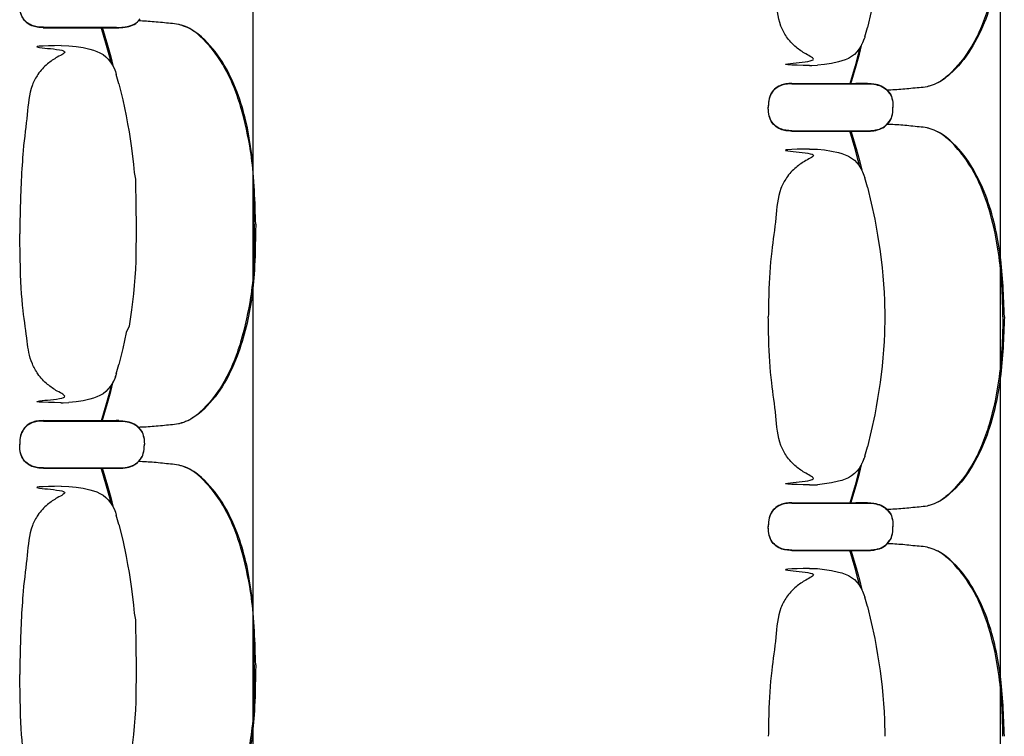
# Model space of a CAD drawing. Units: metres. Extents: x 107390 to 3093078, y -2060 to 216167.
# Drawn here: x 3064441 to 3065693, y 155176 to 156087 of the extents above; entities that cross this region are included whole.
import ezdxf

# ---------------------------------------------------------------- set-up
doc = ezdxf.new("R2010")
doc.units = ezdxf.units.M
doc.header["$LTSCALE"] = 50
doc.layers.get('0').update_dxf_attribs({"linetype": 'CONTINUOUS'})
doc.layers.add('GO-GRAD PART', color=2, linetype='CONTINUOUS')

# ---------------------------------------------------------------- blocks, each defined once
blk = doc.blocks.new('chariot fauteuil full')
at = {"color": 252, "linetype": 'Continuous'}
for p, q in [((3064592.3, 153391.3, 0), (3064594.3, 153393.8, 0)), ((3064471.1, 153382.7, 0), (3064552.4, 153382.7, 0)), ((3064471.2, 153383.2, 0), (3064552.4, 153383.2, 0)), ((3064552.4, 153383.2, 0), (3064564.1, 153383.2, 0)), ((3064552.4, 153382.7, 0), (3064564.1, 153382.7, 0)), ((3064564.1, 153383.2, 0), (3064567.1, 153383.1, 0)), ((3064564.1, 153382.7, 0), (3064567.1, 153382.7, 0)), ((3064567.1, 153383.1, 0), (3064567.1, 153383.1, 0)), ((3064567.1, 153383.1, 0), (3064567.3, 153383.1, 0)), ((3064567.1, 153383.1, 0), (3064567.4, 153383.1, 0)), ((3064567.1, 153382.7, 0), (3064567.1, 153382.7, 0)), ((3064567.1, 153382.7, 0), (3064567.3, 153382.7, 0)), ((3064567.1, 153382.7, 0), (3064567.3, 153382.7, 0)), ((3064567.3, 153382.7, 0), (3064570.9, 153382.8, 0)), ((3064567.4, 153383.1, 0), (3064570.9, 153383.3, 0)), ((3064570.9, 153383.3, 0), (3064572, 153383.3, 0)), ((3064570.9, 153382.8, 0), (3064572, 153382.9, 0)), ((3064572, 153383.3, 0), (3064575.2, 153383.7, 0)), ((3064572, 153382.9, 0), (3064575.1, 153383.3, 0)), ((3064575.1, 153383.3, 0), (3064575.3, 153383.3, 0)), ((3065515.4, 153371.2, 0), (3065518.7, 153383.1, 0)), ((3065518.8, 153383, 0), (3065518.7, 153383.1, 0)), ((3065518.8, 153383, 0), (3065518.8, 153383, 0)), ((3065514.5, 153368.5, 0), (3065514.1, 153367.6, 0)), ((3065514.1, 153367.6, 0), (3065514.5, 153368.5, 0)), ((3065514.8, 153369.5, 0), (3065514.5, 153368.5, 0)), ((3065515.1, 153370.4, 0), (3065514.8, 153369.5, 0)), ((3065515.4, 153371.3, 0), (3065515.1, 153370.4, 0)), ((3064493.6, 153359.9, 0), (3064503.7, 153359.6, 0)), ((3065445, 153334.6, 0), (3065447.9, 153334.6, 0)), ((3065447.9, 153334.6, 0), (3065455.2, 153334.9, 0)), ((3065455.2, 153334.9, 0), (3065455.2, 153334.9, 0)), ((3064562.7, 153326.9, 0), (3064563.9, 153323.2, 0)), ((3064567.3, 153311.4, 0), (3064563.9, 153323.2, 0)), ((3064567.3, 153311.4, 0), (3064567.3, 153311.4, 0)), ((3065422.6, 153311.8, 0), (3065504, 153311.8, 0)), ((3065422.6, 153311.3, 0), (3065504, 153311.3, 0)), ((3065515.3, 153311.8, 0), (3065504, 153311.7, 0)), ((3065504, 153311.7, 0), (3065515.6, 153311.8, 0)), ((3065515.3, 153311.3, 0), (3065504, 153311.3, 0)), ((3065504, 153311.3, 0), (3065515.6, 153311.3, 0)), ((3065518.6, 153311.8, 0), (3065515.3, 153311.8, 0)), ((3065518.5, 153311.3, 0), (3065515.3, 153311.3, 0)), ((3065515.6, 153311.8, 0), (3065518.6, 153311.8, 0)), ((3065515.6, 153311.3, 0), (3065518.5, 153311.3, 0)), ((3065518.5, 153311.3, 0), (3065522.4, 153311.2, 0)), ((3065518.6, 153311.8, 0), (3065522.4, 153311.7, 0)), ((3065522.4, 153311.7, 0), (3065523.4, 153311.6, 0)), ((3065522.4, 153311.7, 0), (3065523.4, 153311.6, 0)), ((3065522.4, 153311.2, 0), (3065523.4, 153311.2, 0)), ((3065523.4, 153311.6, 0), (3065526.8, 153311.2, 0)), ((3065523.4, 153311.6, 0), (3065526.6, 153311.2, 0)), ((3065523.4, 153311.2, 0), (3065526.8, 153310.8, 0)), ((3065526.6, 153311.2, 0), (3065526.8, 153311.2, 0)), ((3065543.8, 153303.2, 0), (3065545.8, 153300.7, 0)), ((3065543.8, 153302.7, 0), (3065546.6, 153299.2, 0)), ((3065548.2, 153297.2, 0), (3065549, 153295.5, 0)), ((3065548.2, 153296.7, 0), (3065549, 153295.1, 0)), ((3065550.9, 153285.5, 0), (3065551, 153281.7, 0)), ((3065550.9, 153285.1, 0), (3065551, 153281.3, 0)), ((3065550.9, 153277.9, 0), (3065551, 153281.7, 0)), ((3065550.9, 153277.5, 0), (3065551, 153281.3, 0)), ((3065548.2, 153266.3, 0), (3065549, 153267.9, 0)), ((3065543.8, 153260.3, 0), (3065546.6, 153263.8, 0)), ((3065543.8, 153259.9, 0), (3065545.8, 153262.3, 0)), ((3065548.2, 153265.8, 0), (3065549, 153267.5, 0)), ((3065422.6, 153251.7, 0), (3065503.9, 153251.7, 0)), ((3065422.6, 153251.2, 0), (3065503.8, 153251.2, 0)), ((3065503.8, 153251.3, 0), (3065515.6, 153251.2, 0)), ((3065503.9, 153251.7, 0), (3065515.6, 153251.7, 0)), ((3065515.6, 153251.7, 0), (3065518.6, 153251.7, 0)), ((3065515.6, 153251.2, 0), (3065518.5, 153251.2, 0)), ((3065518.5, 153251.2, 0), (3065518.5, 153251.2, 0)), ((3065518.5, 153251.2, 0), (3065518.8, 153251.2, 0)), ((3065518.5, 153251.2, 0), (3065518.8, 153251.2, 0)), ((3065518.6, 153251.7, 0), (3065518.6, 153251.7, 0)), ((3065518.6, 153251.7, 0), (3065518.8, 153251.7, 0)), ((3065518.6, 153251.7, 0), (3065518.8, 153251.7, 0)), ((3065518.8, 153251.7, 0), (3065522.4, 153251.8, 0)), ((3065518.8, 153251.2, 0), (3065522.4, 153251.3, 0)), ((3065522.4, 153251.8, 0), (3065523.5, 153251.9, 0)), ((3065522.4, 153251.8, 0), (3065523.4, 153251.9, 0)), ((3065522.4, 153251.3, 0), (3065523.4, 153251.4, 0)), ((3065523.4, 153251.9, 0), (3065526.8, 153252.2, 0)), ((3065523.4, 153251.4, 0), (3065526.6, 153251.8, 0)), ((3065523.5, 153251.9, 0), (3065526.6, 153252.2, 0)), ((3065526.6, 153251.8, 0), (3065526.8, 153251.8, 0)), ((3065445, 153228.4, 0), (3065455.2, 153228.2, 0)), ((3065514.1, 153195.4, 0), (3065515.4, 153191.8, 0)), ((3065518.7, 153180, 0), (3065515.4, 153191.8, 0)), ((3065518.7, 153180, 0), (3065518.8, 153180, 0)), ((3064564, 152942.8, 0), (3064563.7, 152941.9, 0)), ((3064563.9, 152942.7, 0), (3064567.3, 152954.5, 0)), ((3064567.3, 152954.5, 0), (3064567.3, 152954.5, 0)), ((3064567.3, 152954.5, 0), (3064567.3, 152954.5, 0)), ((3064563, 152940, 0), (3064562.7, 152939.1, 0)), ((3064562.7, 152939.1, 0), (3064563, 152940, 0)), ((3064563.4, 152941, 0), (3064563, 152940, 0)), ((3064563.7, 152941.9, 0), (3064563.4, 152941, 0)), ((3064493.5, 152906.1, 0), (3064496.5, 152906.1, 0)), ((3064496.5, 152906.1, 0), (3064503.7, 152906.3, 0)), ((3064503.7, 152906.3, 0), (3064503.7, 152906.3, 0)), ((3064471.2, 152883.3, 0), (3064552.5, 152883.3, 0)), ((3064471.2, 152882.8, 0), (3064552.5, 152882.8, 0)), ((3064563.8, 152883.3, 0), (3064552.5, 152883.2, 0)), ((3064552.5, 152883.2, 0), (3064564.1, 152883.3, 0)), ((3064563.8, 152882.8, 0), (3064552.5, 152882.8, 0)), ((3064552.5, 152882.8, 0), (3064564.1, 152882.8, 0)), ((3064567.1, 152883.3, 0), (3064563.8, 152883.3, 0)), ((3064567.1, 152882.8, 0), (3064563.8, 152882.8, 0)), ((3064564.1, 152883.3, 0), (3064567.1, 152883.3, 0)), ((3064564.1, 152882.8, 0), (3064567.1, 152882.8, 0)), ((3064567.1, 152883.3, 0), (3064570.9, 152883.1, 0)), ((3064567.1, 152882.8, 0), (3064570.9, 152882.7, 0)), ((3064570.9, 152883.1, 0), (3064572, 152883.1, 0)), ((3064570.9, 152882.7, 0), (3064571.9, 152882.6, 0)), ((3064571.9, 152882.6, 0), (3064575.3, 152882.3, 0)), ((3064572, 152883.1, 0), (3064575.3, 152882.7, 0)), ((3064592.3, 152874.6, 0), (3064594.3, 152872.1, 0)), ((3064592.3, 152874.2, 0), (3064595.1, 152870.7, 0)), ((3064596.7, 152868.7, 0), (3064597.5, 152867, 0)), ((3064596.8, 152868.2, 0), (3064597.5, 152866.5, 0)), ((3064599.4, 152856.9, 0), (3064599.6, 152853.2, 0)), ((3064599.5, 152856.6, 0), (3064599.6, 152852.8, 0)), ((3064599.4, 152849, 0), (3064599.6, 152852.8, 0)), ((3064599.5, 152849.4, 0), (3064599.6, 152853.2, 0)), ((3065515.4, 152838.3, 0), (3065518.7, 152850.1, 0)), ((3065518.8, 152850.1, 0), (3065518.7, 152850.1, 0)), ((3065518.8, 152850.1, 0), (3065518.8, 152850.1, 0)), ((3064592.3, 152831.3, 0), (3064594.3, 152833.8, 0)), ((3064596.7, 152837.3, 0), (3064597.5, 152839, 0)), ((3064596.8, 152837.8, 0), (3064597.5, 152839.4, 0)), ((3065514.5, 152835.6, 0), (3065514.1, 152834.6, 0)), ((3065514.1, 152834.6, 0), (3065514.5, 152835.6, 0)), ((3065514.8, 152836.6, 0), (3065514.5, 152835.6, 0)), ((3065515.1, 152837.5, 0), (3065514.8, 152836.6, 0)), ((3065515.4, 152838.3, 0), (3065515.1, 152837.5, 0)), ((3064471.2, 152823.2, 0), (3064552.4, 152823.2, 0)), ((3064471.2, 152822.7, 0), (3064552.4, 152822.7, 0)), ((3064552.4, 152823.2, 0), (3064564.1, 152823.2, 0)), ((3064552.4, 152822.7, 0), (3064564.1, 152822.7, 0)), ((3064564.1, 152823.2, 0), (3064567.1, 152823.1, 0)), ((3064564.1, 152822.7, 0), (3064567.1, 152822.7, 0)), ((3064567.1, 152823.1, 0), (3064567.1, 152823.1, 0)), ((3064567.1, 152823.1, 0), (3064567.3, 152823.1, 0)), ((3064567.1, 152823.1, 0), (3064567.4, 152823.1, 0)), ((3064567.1, 152822.7, 0), (3064567.1, 152822.7, 0)), ((3064567.1, 152822.7, 0), (3064567.3, 152822.7, 0)), ((3064567.1, 152822.7, 0), (3064567.3, 152822.7, 0)), ((3064567.3, 152822.7, 0), (3064570.9, 152822.8, 0)), ((3064567.4, 152823.1, 0), (3064570.9, 152823.3, 0)), ((3064570.9, 152823.3, 0), (3064572, 152823.3, 0)), ((3064570.9, 152822.8, 0), (3064572, 152822.9, 0)), ((3064572, 152823.3, 0), (3064575.2, 152823.7, 0)), ((3064572, 152822.9, 0), (3064575.1, 152823.3, 0)), ((3064575.1, 152823.3, 0), (3064575.3, 152823.3, 0)), ((3064493.6, 152799.9, 0), (3064503.7, 152799.6, 0)), ((3065445, 152801.7, 0), (3065447.9, 152801.7, 0)), ((3065447.9, 152801.7, 0), (3065455.2, 152801.9, 0)), ((3065455.2, 152801.9, 0), (3065455.2, 152801.9, 0)), ((3065422.6, 152778.8, 0), (3065504, 152778.8, 0)), ((3065422.6, 152778.4, 0), (3065504, 152778.4, 0)), ((3065515.3, 152778.8, 0), (3065504, 152778.8, 0)), ((3065504, 152778.8, 0), (3065515.6, 152778.8, 0)), ((3065515.3, 152778.4, 0), (3065504, 152778.3, 0)), ((3065504, 152778.3, 0), (3065515.6, 152778.4, 0)), ((3065518.6, 152778.8, 0), (3065515.3, 152778.8, 0)), ((3065518.5, 152778.4, 0), (3065515.3, 152778.4, 0)), ((3065515.6, 152778.8, 0), (3065518.6, 152778.8, 0)), ((3065515.6, 152778.4, 0), (3065518.5, 152778.4, 0)), ((3065518.5, 152778.4, 0), (3065522.4, 152778.3, 0)), ((3065518.6, 152778.8, 0), (3065522.4, 152778.7, 0)), ((3065522.4, 152778.7, 0), (3065523.4, 152778.6, 0)), ((3065522.4, 152778.7, 0), (3065523.4, 152778.6, 0)), ((3065522.4, 152778.3, 0), (3065523.4, 152778.2, 0)), ((3065523.4, 152778.6, 0), (3065526.8, 152778.2, 0)), ((3065523.4, 152778.6, 0), (3065526.6, 152778.3, 0)), ((3065523.4, 152778.2, 0), (3065526.8, 152777.8, 0)), ((3065526.6, 152778.3, 0), (3065526.8, 152778.2, 0)), ((3065543.8, 152770.2, 0), (3065545.8, 152767.7, 0)), ((3065543.8, 152769.8, 0), (3065546.6, 152766.3, 0)), ((3064562.7, 152766.9, 0), (3064563.9, 152763.2, 0)), ((3064567.3, 152751.4, 0), (3064563.9, 152763.2, 0)), ((3065548.2, 152764.3, 0), (3065549, 152762.5, 0)), ((3065548.2, 152763.8, 0), (3065549, 152762.1, 0)), ((3064567.3, 152751.4, 0), (3064567.3, 152751.4, 0)), ((3065550.9, 152752.5, 0), (3065551, 152748.8, 0)), ((3065550.9, 152752.1, 0), (3065551, 152748.3, 0)), ((3065550.9, 152745, 0), (3065551, 152748.8, 0)), ((3065550.9, 152744.6, 0), (3065551, 152748.3, 0)), ((3065543.8, 152727.3, 0), (3065546.6, 152730.8, 0)), ((3065548.2, 152733.3, 0), (3065549, 152735, 0)), ((3065548.2, 152732.8, 0), (3065549, 152734.5, 0)), ((3065422.6, 152718.7, 0), (3065503.9, 152718.7, 0)), ((3065422.6, 152718.3, 0), (3065503.8, 152718.3, 0)), ((3065503.8, 152718.3, 0), (3065515.6, 152718.3, 0)), ((3065503.9, 152718.7, 0), (3065515.6, 152718.7, 0)), ((3065515.6, 152718.7, 0), (3065518.6, 152718.7, 0)), ((3065515.6, 152718.3, 0), (3065518.5, 152718.3, 0)), ((3065518.5, 152718.3, 0), (3065518.5, 152718.3, 0)), ((3065518.5, 152718.3, 0), (3065518.8, 152718.3, 0)), ((3065518.5, 152718.3, 0), (3065518.8, 152718.3, 0)), ((3065518.6, 152718.7, 0), (3065518.6, 152718.7, 0)), ((3065518.6, 152718.7, 0), (3065518.8, 152718.7, 0)), ((3065518.6, 152718.7, 0), (3065518.8, 152718.7, 0)), ((3065518.8, 152718.7, 0), (3065522.4, 152718.8, 0)), ((3065518.8, 152718.3, 0), (3065522.4, 152718.4, 0)), ((3065522.4, 152718.8, 0), (3065523.5, 152718.9, 0)), ((3065522.4, 152718.8, 0), (3065523.4, 152718.9, 0)), ((3065522.4, 152718.4, 0), (3065523.4, 152718.5, 0)), ((3065523.4, 152718.9, 0), (3065526.8, 152719.3, 0)), ((3065523.4, 152718.5, 0), (3065526.6, 152718.8, 0)), ((3065523.5, 152718.9, 0), (3065526.6, 152719.2, 0)), ((3065526.6, 152718.8, 0), (3065526.8, 152718.8, 0)), ((3065543.8, 152726.9, 0), (3065545.8, 152729.4, 0)), ((3065445, 152695.4, 0), (3065455.2, 152695.2, 0)), ((3065514.1, 152662.4, 0), (3065515.4, 152658.8, 0)), ((3065518.7, 152647, 0), (3065515.4, 152658.8, 0)), ((3065518.7, 152647, 0), (3065518.8, 152647, 0))]:
    blk.add_line(p, q, dxfattribs=at)
at = {"color": 252, "linetype": 'Continuous', "elevation": 0, "flags": 128}
for points in [[(3065540.6, 153548), (3065540.1, 153527.1), (3065539.7, 153516.7), (3065539.1, 153506.3), (3065538.2, 153495.9), (3065537.2, 153485.6), (3065534.6, 153464.9), (3065531.6, 153444.2), (3065529.8, 153434), (3065527.9, 153423.7), (3065523.5, 153403.3), (3065518.8, 153383)], [(3064546.1, 153383.2), (3064552.7, 153360.5), (3064556.8, 153345.6), (3064560, 153332.9)], [(3064503.7, 153359.6), (3064512.7, 153358.8), (3064521.6, 153357.3), (3064530.4, 153355.4), (3064534.7, 153354.1), (3064539, 153352.6), (3064543.1, 153350.8), (3064547, 153348.5), (3064550.5, 153345.7), (3064553.7, 153342.5), (3064556.5, 153338.9), (3064558.9, 153335.1), (3064561, 153331.1), (3064562.7, 153326.9)], [(3065514.1, 153367.6), (3065512.4, 153363.4), (3065510.4, 153359.4), (3065508, 153355.6), (3065505.2, 153352), (3065502, 153348.8), (3065498.4, 153346), (3065494.6, 153343.7), (3065490.4, 153341.9), (3065486.2, 153340.4), (3065481.9, 153339.1), (3065473, 153337.2), (3065464.1, 153335.7), (3065455.2, 153334.9)], [(3065509.1, 153357.3), (3065507, 153349.2), (3065502.9, 153334.3), (3065496.3, 153311.3)], [(3064567.3, 153311.4), (3064572.1, 153291.2), (3064576.4, 153270.8), (3064578.3, 153260.5), (3064580.1, 153250.3), (3064583.2, 153229.6), (3064585.7, 153208.9), (3064586.8, 153198.6), (3064588.2, 153190.2), (3064588.7, 153153.8), (3064589.1, 153133)], [(3065526.8, 153311.2), (3065529.2, 153310.8), (3065531.5, 153310.2), (3065533.8, 153309.5), (3065536, 153308.7), (3065538.2, 153307.6), (3065540.2, 153306.3), (3065542.1, 153304.8), (3065543.8, 153303.2)], [(3065526.8, 153310.8), (3065529.2, 153310.4), (3065531.5, 153309.8), (3065533.8, 153309.1), (3065536, 153308.2), (3065538.2, 153307.2), (3065540.2, 153305.9), (3065542.1, 153304.4), (3065543.8, 153302.7)], [(3065546.6, 153299.2), (3065547.5, 153298), (3065548.3, 153296.7)], [(3065549, 153295.1), (3065549.7, 153292.6), (3065550.3, 153290.1), (3065550.7, 153287.6), (3065550.9, 153285.1)], [(3065549, 153267.9), (3065549.7, 153270.4), (3065550.3, 153272.9), (3065550.7, 153275.4), (3065550.9, 153277.9)], [(3065526.8, 153252.2), (3065529.2, 153252.7), (3065531.5, 153253.2), (3065533.8, 153253.9), (3065536, 153254.8), (3065538.2, 153255.9), (3065540.2, 153257.1), (3065542.1, 153258.6), (3065543.8, 153260.3)], [(3065546.6, 153263.8), (3065547.5, 153265), (3065548.3, 153266.3)], [(3065497.6, 153251.7), (3065504.2, 153229), (3065508.3, 153214.1), (3065511.5, 153201.4)], [(3065455.2, 153228.2), (3065464.1, 153227.3), (3065473, 153225.8), (3065481.9, 153223.9), (3065486.2, 153222.7), (3065490.4, 153221.1), (3065494.6, 153219.3), (3065498.4, 153217), (3065502, 153214.2), (3065505.2, 153211), (3065508, 153207.4), (3065510.4, 153203.6), (3065512.4, 153199.6), (3065514.1, 153195.4)], [(3065518.8, 153180), (3065523.5, 153159.7), (3065527.9, 153139.3), (3065529.8, 153129), (3065531.6, 153118.8), (3065534.6, 153098.1), (3065537.2, 153077.4), (3065538.2, 153067.1), (3065539.1, 153056.7), (3065539.7, 153046.3), (3065540.1, 153035.9), (3065540.6, 153015)], [(3064589.1, 153133), (3064588.7, 153086.1), (3064588.2, 153075.7), (3064587.6, 153065.3), (3064586.8, 153054.9), (3064585.7, 153044.6), (3064583.2, 153023.9), (3064580.1, 153003.2), (3064576.4, 152995.2), (3064572.1, 152974.8), (3064567.3, 152954.5)], [(3065540.6, 153015), (3065540.1, 152994.2), (3065539.7, 152983.8), (3065539.1, 152973.4), (3065538.2, 152963), (3065537.2, 152952.6), (3065534.6, 152931.9), (3065531.6, 152911.3), (3065529.8, 152901), (3065527.9, 152890.8), (3065523.5, 152870.4), (3065518.8, 152850.1)], [(3064562.7, 152939.1), (3064561, 152934.9), (3064558.9, 152930.9), (3064556.5, 152927.1), (3064553.7, 152923.5), (3064550.5, 152920.3), (3064547, 152917.5), (3064543.1, 152915.2), (3064539, 152913.4), (3064534.7, 152911.8), (3064530.4, 152910.6), (3064521.6, 152908.6), (3064512.7, 152907.2), (3064503.7, 152906.3)], [(3064557.6, 152928.7), (3064555.5, 152920.7), (3064551.4, 152905.7), (3064544.8, 152882.8)], [(3064575.3, 152882.7), (3064577.7, 152882.3), (3064580, 152881.7), (3064582.3, 152881), (3064584.6, 152880.1), (3064586.7, 152879.1), (3064588.8, 152877.8), (3064590.7, 152876.3), (3064592.4, 152874.6)], [(3064575.3, 152882.3), (3064577.7, 152881.8), (3064580, 152881.3), (3064582.3, 152880.6), (3064584.5, 152879.7), (3064586.7, 152878.6), (3064588.7, 152877.4), (3064590.6, 152875.9), (3064592.3, 152874.2)], [(3064595.1, 152870.7), (3064596, 152869.5), (3064596.8, 152868.2)], [(3064597.5, 152866.5), (3064598.2, 152864.1), (3064598.8, 152861.6), (3064599.2, 152859.1), (3064599.5, 152856.6)], [(3064597.5, 152839.4), (3064598.2, 152841.9), (3064598.8, 152844.3), (3064599.2, 152846.9), (3064599.5, 152849.4)], [(3064595.1, 152835.2), (3064596, 152836.4), (3064596.8, 152837.8)], [(3065514.1, 152834.6), (3065512.4, 152830.5), (3065510.4, 152826.4), (3065508, 152822.6), (3065505.2, 152819.1), (3065502, 152815.9), (3065498.4, 152813.1), (3065494.6, 152810.8), (3065490.4, 152808.9), (3065486.2, 152807.4), (3065481.9, 152806.2), (3065473, 152804.2), (3065464.1, 152802.8), (3065455.2, 152801.9)], [(3064546.1, 152823.2), (3064552.7, 152800.5), (3064556.8, 152785.6), (3064560, 152772.9)], [(3065509.1, 152824.3), (3065507, 152816.2), (3065502.9, 152801.3), (3065496.3, 152778.4)], [(3064503.7, 152799.6), (3064512.7, 152798.8), (3064521.6, 152797.3), (3064530.4, 152795.4), (3064534.7, 152794.1), (3064539, 152792.6), (3064543.1, 152790.8), (3064547, 152788.5), (3064550.5, 152785.7), (3064553.7, 152782.5), (3064556.5, 152778.9), (3064558.9, 152775.1), (3064561, 152771.1), (3064562.7, 152766.9)], [(3065526.8, 152778.2), (3065529.2, 152777.8), (3065531.5, 152777.3), (3065533.8, 152776.6), (3065536, 152775.7), (3065538.2, 152774.6), (3065540.2, 152773.3), (3065542.1, 152771.9), (3065543.8, 152770.2)], [(3065526.8, 152777.8), (3065529.2, 152777.4), (3065531.5, 152776.8), (3065533.8, 152776.1), (3065536, 152775.3), (3065538.2, 152774.2), (3065540.2, 152772.9), (3065542.1, 152771.4), (3065543.8, 152769.8)], [(3065546.6, 152766.3), (3065547.5, 152765.1), (3065548.3, 152763.8)], [(3065549, 152762.1), (3065549.7, 152759.7), (3065550.3, 152757.2), (3065550.7, 152754.7), (3065550.9, 152752.1)], [(3064567.3, 152751.4), (3064572.1, 152731.2), (3064576.4, 152710.8), (3064578.3, 152700.5), (3064580.1, 152690.3), (3064583.2, 152669.6), (3064585.7, 152648.9), (3064586.8, 152638.6), (3064588.2, 152630.2), (3064588.7, 152593.8), (3064589.1, 152573)], [(3065549, 152735), (3065549.7, 152737.4), (3065550.3, 152739.9), (3065550.7, 152742.4), (3065550.9, 152745)], [(3065546.6, 152730.8), (3065547.5, 152732), (3065548.3, 152733.3)], [(3065497.6, 152718.7), (3065504.2, 152696.1), (3065508.3, 152681.1), (3065511.5, 152668.4)], [(3065526.8, 152719.3), (3065529.2, 152719.7), (3065531.5, 152720.2), (3065533.8, 152720.9), (3065536, 152721.8), (3065538.2, 152722.9), (3065540.2, 152724.2), (3065542.1, 152725.6), (3065543.8, 152727.3)], [(3065455.2, 152695.2), (3065464.1, 152694.3), (3065473, 152692.9), (3065481.9, 152690.9), (3065486.2, 152689.7), (3065490.4, 152688.2), (3065494.6, 152686.3), (3065498.4, 152684), (3065502, 152681.2), (3065505.2, 152678), (3065508, 152674.5), (3065510.4, 152670.6), (3065512.4, 152666.6), (3065514.1, 152662.4)], [(3065518.8, 152647), (3065523.5, 152626.7), (3065527.9, 152606.3), (3065529.8, 152596.1), (3065531.6, 152585.8), (3065534.6, 152565.2), (3065537.2, 152544.5), (3065538.2, 152534.1), (3065539.1, 152523.7), (3065539.7, 152513.3), (3065540.1, 152502.9), (3065540.6, 152482.1)], [(3064589.1, 152573), (3064588.7, 152526.1), (3064588.2, 152515.7), (3064587.6, 152505.3), (3064586.8, 152494.9), (3064585.7, 152484.6), (3064583.2, 152463.9), (3064580.1, 152443.2), (3064576.4, 152435.2), (3064572.1, 152414.8), (3064567.3, 152394.5)]]:
    blk.add_lwpolyline(points, dxfattribs=at)
at = {"color": 252, "linetype": 'Continuous', "extrusion": (9.61961e-31, -2.06795e-25, -1), "elevation": 0, "flags": 128}
for points in [[(-3064557.6, 153337.2), (-3064555.5, 153345.3), (-3064551.4, 153360.2), (-3064544.8, 153383.2)], [(-3064575.3, 153383.7), (-3064577.7, 153384.1), (-3064580, 153384.7), (-3064582.3, 153385.4), (-3064584.6, 153386.3), (-3064586.7, 153387.3), (-3064588.8, 153388.6), (-3064590.7, 153390.1), (-3064592.4, 153391.8)], [(-3064575.3, 153383.3), (-3064577.7, 153383.7), (-3064580, 153384.2), (-3064582.3, 153385), (-3064584.5, 153385.8), (-3064586.7, 153386.9), (-3064588.7, 153388.2), (-3064590.6, 153389.7), (-3064592.3, 153391.3)], [(-3064546.1, 152882.8), (-3064552.7, 152905.4), (-3064556.8, 152920.4), (-3064560, 152933.1)], [(-3064597.5, 152839), (-3064598.2, 152841.4), (-3064598.8, 152843.9), (-3064599.2, 152846.4), (-3064599.4, 152849)], [(-3064575.3, 152823.7), (-3064577.7, 152824.1), (-3064580, 152824.7), (-3064582.3, 152825.4), (-3064584.6, 152826.3), (-3064586.7, 152827.3), (-3064588.8, 152828.6), (-3064590.7, 152830.1), (-3064592.4, 152831.8)], [(-3064575.3, 152823.3), (-3064577.7, 152823.7), (-3064580, 152824.2), (-3064582.3, 152825), (-3064584.5, 152825.8), (-3064586.7, 152826.9), (-3064588.7, 152828.2), (-3064590.6, 152829.7), (-3064592.3, 152831.3)], [(-3064594.3, 152833.8), (-3064596, 152836), (-3064596.7, 152837.3)], [(-3064557.6, 152777.2), (-3064555.5, 152785.3), (-3064551.4, 152800.2), (-3064544.8, 152823.2)]]:
    blk.add_lwpolyline(points, dxfattribs=at)
at = {"color": 252, "linetype": 'Continuous', "extrusion": (2.95823e-31, -2.06795e-25, -1), "elevation": 0, "flags": 128}
for points in [[(-3065497.6, 153311.3), (-3065504.2, 153334), (-3065508.3, 153348.9), (-3065511.5, 153361.6)], [(-3065549, 153267.5), (-3065549.7, 153270), (-3065550.3, 153272.4), (-3065550.7, 153275), (-3065550.9, 153277.5)], [(-3065526.8, 153252.2), (-3065529.2, 153252.7), (-3065531.5, 153253.2), (-3065533.8, 153253.9), (-3065536, 153254.8), (-3065538.2, 153255.9), (-3065540.2, 153257.1), (-3065542.1, 153258.6), (-3065543.8, 153260.3)], [(-3065526.8, 153251.8), (-3065529.1, 153252.2), (-3065531.5, 153252.8), (-3065533.8, 153253.5), (-3065536, 153254.4), (-3065538.2, 153255.4), (-3065540.2, 153256.7), (-3065542.1, 153258.2), (-3065543.8, 153259.9)], [(-3065545.8, 153262.3), (-3065547.5, 153264.5), (-3065548.2, 153265.8)], [(-3065509, 153205.8), (-3065507, 153213.8), (-3065502.9, 153228.7), (-3065496.3, 153251.7)], [(-3065497.6, 152778.4), (-3065504.2, 152801), (-3065508.3, 152815.9), (-3065511.5, 152828.7)], [(-3065549, 152734.5), (-3065549.7, 152737), (-3065550.3, 152739.5), (-3065550.7, 152742), (-3065550.9, 152744.6)], [(-3065545.8, 152729.4), (-3065547.5, 152731.6), (-3065548.2, 152732.8)], [(-3065509, 152672.8), (-3065507, 152680.9), (-3065502.9, 152695.8), (-3065496.3, 152718.7)], [(-3065526.8, 152719.3), (-3065529.2, 152719.7), (-3065531.5, 152720.2), (-3065533.8, 152720.9), (-3065536, 152721.8), (-3065538.2, 152722.9), (-3065540.2, 152724.2), (-3065542.1, 152725.6), (-3065543.8, 152727.3)], [(-3065526.8, 152718.8), (-3065529.1, 152719.3), (-3065531.5, 152719.8), (-3065533.8, 152720.5), (-3065536, 152721.4), (-3065538.2, 152722.5), (-3065540.2, 152723.7), (-3065542.1, 152725.2), (-3065543.8, 152726.9)]]:
    blk.add_lwpolyline(points, dxfattribs=at)
at = {"color": 252, "linetype": 'Continuous', "extrusion": (1.6281e-30, 2.06795e-25, -1), "elevation": 0, "flags": 128}
for points in [[(-3065526.8, 153311.2), (-3065529.1, 153310.8), (-3065531.5, 153310.3), (-3065533.8, 153309.5), (-3065536, 153308.7), (-3065538.2, 153307.6), (-3065540.2, 153306.3), (-3065542.1, 153304.8), (-3065543.8, 153303.2)], [(-3065545.8, 153300.7), (-3065547.5, 153298.5), (-3065548.2, 153297.2)], [(-3065549, 153295.5), (-3065549.7, 153293.1), (-3065550.3, 153290.6), (-3065550.7, 153288.1), (-3065550.9, 153285.5)], [(-3065526.8, 152778.2), (-3065529.1, 152777.8), (-3065531.5, 152777.3), (-3065533.8, 152776.6), (-3065536, 152775.7), (-3065538.2, 152774.6), (-3065540.2, 152773.4), (-3065542.1, 152771.9), (-3065543.8, 152770.2)], [(-3065545.8, 152767.7), (-3065547.5, 152765.5), (-3065548.2, 152764.3)], [(-3065549, 152762.5), (-3065549.7, 152760.1), (-3065550.3, 152757.6), (-3065550.7, 152755.1), (-3065550.9, 152752.5)]]:
    blk.add_lwpolyline(points, dxfattribs=at)
at = {"color": 252, "linetype": 'Continuous', "extrusion": (-3.70316e-31, 2.06795e-25, -1), "elevation": 0, "flags": 128}
for points in [[(-3064594.3, 152872.1), (-3064596, 152869.9), (-3064596.7, 152868.7)], [(-3064597.5, 152867), (-3064598.2, 152864.5), (-3064598.8, 152862.1), (-3064599.2, 152859.5), (-3064599.4, 152856.9)]]:
    blk.add_lwpolyline(points, dxfattribs=at)
at = {"color": 252, "linetype": 'Continuous'}
for points, knots in [([(3065445, 153334.6, 0), (3065422.9, 153335, 0), (3065392.7, 153335.4, 0), (3065458.5, 153340.5, 0), (3065441, 153348.4, 0), (3065426.8, 153358, 0), (3065415.7, 153370, 0), (3065404.5, 153391.3, 0), (3065402.6, 153423.9, 0), (3065395.8, 153468.2, 0), (3065393.2, 153510.4, 0), (3065392.7, 153538.3, 0), (3065392.6, 153548, 0)], [0, 0, 0, 0, 66.530237, 90.614919, 108.683682, 123.746761, 141.807836, 156.864979, 195.018065, 237.660132, 292.193289, 321.346219, 321.346219, 321.346219, 321.346219]), ([(3065690.8, 153548, 0), (3065690.6, 153536.3, 0), (3065690.1, 153510.9, 0), (3065685.9, 153465, 0), (3065675.4, 153412.4, 0), (3065654.7, 153360.5, 0), (3065629.7, 153328.7, 0), (3065610.3, 153313, 0), (3065600.5, 153309.5, 0), (3065592.4, 153307, 0), (3065580.7, 153306.2, 0), (3065563.8, 153304.1, 0), (3065550.1, 153303.4, 0), (3065543.3, 153303.2, 0)], [0, 0, 0, 0, 34.958081, 76.43864, 137.968011, 195.441024, 242.057714, 258.095712, 269.23687, 273.181634, 283.427841, 304.090071, 324.458496, 324.458496, 324.458496, 324.458496]), ([(3065692.6, 153548, 0), (3065691.7, 153522, 0), (3065689.9, 153469.7, 0), (3065675, 153404, 0), (3065651.6, 153354.6, 0), (3065628.8, 153326.4, 0), (3065609.3, 153312.2, 0), (3065599.9, 153309.3, 0), (3065598.2, 153308.8, 0)], [0, 0, 0, 0, 78.063445, 156.630354, 200.019185, 240.923012, 264.795078, 270.316884, 270.316884, 270.316884, 270.316884]), ([(3064471.2, 153383.2, 0), (3064468.6, 153383.3, 0), (3064463.7, 153383.4, 0), (3064455.8, 153385.5, 0), (3064448.6, 153389.9, 0), (3064443.2, 153397.7, 0), (3064441.3, 153405.8, 0), (3064441.2, 153411.2, 0), (3064441.1, 153413.2, 0)], [0, 0, 0, 0, 7.725884, 14.739975, 24.070744, 32.588022, 42.444955, 48.566452, 48.566452, 48.566452, 48.566452]), ([(3064471.2, 153382.7, 0), (3064468.6, 153382.8, 0), (3064463.7, 153383, 0), (3064455.8, 153385, 0), (3064448.6, 153389.5, 0), (3064443.2, 153397.3, 0), (3064441.3, 153405.4, 0), (3064441.2, 153410.7, 0), (3064441.1, 153412.8, 0)], [0, 0, 0, 0, 7.725884, 14.739975, 24.070744, 32.588022, 42.444955, 48.566452, 48.566452, 48.566452, 48.566452]), ([(3064739.3, 153133, 0), (3064739.1, 153144.6, 0), (3064738.7, 153196.1, 0), (3064734.5, 153229.5, 0), (3064723.9, 153282.1, 0), (3064703.3, 153333.9, 0), (3064678.2, 153365.8, 0), (3064658.8, 153381.5, 0), (3064649, 153385, 0), (3064640.9, 153387.5, 0), (3064629.2, 153388.3, 0), (3064612.3, 153390.3, 0), (3064598.7, 153391.1, 0), (3064591.9, 153391.3, 0)], [0, 0, 0, 0, 34.958081, 76.43864, 137.968011, 195.441024, 242.057714, 258.095712, 269.23687, 273.181634, 283.427841, 304.090071, 324.436515, 324.436515, 324.436515, 324.436515]), ([(3064741.1, 153133, 0), (3064740.2, 153159, 0), (3064738.4, 153224.8, 0), (3064723.5, 153290.4, 0), (3064700.1, 153339.9, 0), (3064677.3, 153368.1, 0), (3064657.8, 153382.3, 0), (3064648.4, 153385.2, 0), (3064646.7, 153385.7, 0)], [0, 0, 0, 0, 78.063445, 156.630354, 200.019185, 240.923012, 264.795078, 270.316884, 270.316884, 270.316884, 270.316884]), ([(3064493.6, 153359.9, 0), (3064471.4, 153359.5, 0), (3064441.2, 153359, 0), (3064507.1, 153353.9, 0), (3064489.5, 153346.1, 0), (3064475.3, 153336.5, 0), (3064464.3, 153324.5, 0), (3064453.1, 153303.2, 0), (3064451.1, 153270.6, 0), (3064444.4, 153226.3, 0), (3064441.7, 153158.1, 0), (3064441.3, 153130.2, 0), (3064441.1, 153120.5, 0)], [0, 0, 0, 0, 66.530237, 90.614919, 108.683682, 123.746761, 141.807836, 156.864979, 195.018065, 237.660132, 292.193289, 321.346219, 321.346219, 321.346219, 321.346219]), ([(3065422.6, 153311.8, 0), (3065420.1, 153311.7, 0), (3065415.1, 153311.5, 0), (3065407.3, 153309.5, 0), (3065400.1, 153305, 0), (3065394.7, 153297.2, 0), (3065392.8, 153289.1, 0), (3065392.6, 153283.8, 0), (3065392.6, 153281.7, 0)], [0, 0, 0, 0, 7.725884, 14.739975, 24.070744, 32.588022, 42.444955, 48.566452, 48.566452, 48.566452, 48.566452]), ([(3065422.6, 153311.3, 0), (3065420.1, 153311.2, 0), (3065415.1, 153311.1, 0), (3065407.3, 153309, 0), (3065400.1, 153304.6, 0), (3065394.7, 153296.7, 0), (3065392.8, 153288.6, 0), (3065392.6, 153283.3, 0), (3065392.6, 153281.3, 0)], [0, 0, 0, 0, 7.725884, 14.739975, 24.070744, 32.588022, 42.444955, 48.566452, 48.566452, 48.566452, 48.566452]), ([(3065422.6, 153251.7, 0), (3065420.1, 153251.8, 0), (3065415.1, 153252, 0), (3065407.3, 153254, 0), (3065400.1, 153258.5, 0), (3065394.7, 153266.3, 0), (3065392.8, 153274.4, 0), (3065392.6, 153279.7, 0), (3065392.6, 153281.7, 0)], [0, 0, 0, 0, 7.725884, 14.739975, 24.070744, 32.588022, 42.444955, 48.566452, 48.566452, 48.566452, 48.566452]), ([(3065422.6, 153251.2, 0), (3065420.1, 153251.3, 0), (3065415.1, 153251.5, 0), (3065407.3, 153253.5, 0), (3065400.1, 153258, 0), (3065394.7, 153265.8, 0), (3065392.8, 153273.9, 0), (3065392.6, 153279.2, 0), (3065392.6, 153281.3, 0)], [0, 0, 0, 0, 7.725884, 14.739975, 24.070744, 32.588022, 42.444955, 48.566452, 48.566452, 48.566452, 48.566452]), ([(3065690.8, 153015, 0), (3065690.6, 153026.7, 0), (3065690.1, 153052.2, 0), (3065685.9, 153098, 0), (3065675.4, 153150.6, 0), (3065654.7, 153202.5, 0), (3065629.7, 153234.3, 0), (3065610.3, 153250, 0), (3065600.5, 153253.5, 0), (3065592.4, 153256, 0), (3065580.7, 153256.8, 0), (3065563.8, 153258.9, 0), (3065550.1, 153259.6, 0), (3065543.3, 153259.8, 0)], [0, 0, 0, 0, 34.958081, 76.43864, 137.968011, 195.441024, 242.057714, 258.095712, 269.23687, 273.181634, 283.427841, 304.090071, 324.436515, 324.436515, 324.436515, 324.436515]), ([(3065692.6, 153015, 0), (3065691.7, 153041.1, 0), (3065689.9, 153093.3, 0), (3065675, 153159, 0), (3065651.6, 153208.4, 0), (3065628.8, 153236.7, 0), (3065609.3, 153250.8, 0), (3065599.9, 153253.7, 0), (3065598.2, 153254.2, 0)], [0, 0, 0, 0, 78.063445, 156.630354, 200.019185, 240.923012, 264.795078, 270.316884, 270.316884, 270.316884, 270.316884]), ([(3065445, 153228.4, 0), (3065422.9, 153228, 0), (3065392.7, 153227.6, 0), (3065458.5, 153222.5, 0), (3065441, 153214.6, 0), (3065426.8, 153205, 0), (3065415.7, 153193.1, 0), (3065404.5, 153171.7, 0), (3065402.6, 153139.2, 0), (3065395.8, 153094.8, 0), (3065393.2, 153052.6, 0), (3065392.7, 153024.7, 0), (3065392.6, 153015, 0)], [0, 0, 0, 0, 66.530237, 90.614919, 108.683682, 123.746761, 141.807836, 156.864979, 195.018065, 237.660132, 292.193289, 321.346219, 321.346219, 321.346219, 321.346219]), ([(3064739.3, 153133, 0), (3064739.1, 153121.3, 0), (3064738.7, 153069.9, 0), (3064734.5, 153036.5, 0), (3064723.9, 152983.9, 0), (3064703.3, 152932, 0), (3064678.2, 152900.1, 0), (3064658.8, 152884.5, 0), (3064649, 152880.9, 0), (3064640.9, 152878.5, 0), (3064629.2, 152877.7, 0), (3064612.3, 152875.6, 0), (3064598.6, 152874.9, 0), (3064591.9, 152874.7, 0)], [0, 0, 0, 0, 34.958081, 76.43864, 137.968011, 195.441024, 242.057714, 258.095712, 269.23687, 273.181634, 283.427841, 304.090071, 324.458496, 324.458496, 324.458496, 324.458496]), ([(3064741.1, 153133, 0), (3064740.2, 153081, 0), (3064738.4, 153041.2, 0), (3064723.5, 152975.5, 0), (3064700.1, 152926.1, 0), (3064677.3, 152897.8, 0), (3064657.8, 152883.7, 0), (3064648.4, 152880.8, 0), (3064646.7, 152880.3, 0)], [0, 0, 0, 0, 78.063445, 156.630354, 200.019185, 240.923012, 264.795078, 270.316884, 270.316884, 270.316884, 270.316884]), ([(3064493.6, 152906.1, 0), (3064471.4, 152906.5, 0), (3064441.2, 152906.9, 0), (3064507.1, 152912, 0), (3064489.5, 152919.9, 0), (3064475.3, 152929.5, 0), (3064464.3, 152941.4, 0), (3064453.1, 152962.7, 0), (3064451.1, 152982.9, 0), (3064444.4, 153027.2, 0), (3064441.7, 153069.4, 0), (3064441.3, 153123.3, 0), (3064441.1, 153120.5, 0)], [0, 0, 0, 0, 66.530237, 90.614919, 108.683682, 123.746761, 141.807836, 156.864979, 195.018065, 237.660132, 292.193289, 321.346219, 321.346219, 321.346219, 321.346219]), ([(3065445, 152801.7, 0), (3065422.9, 152802, 0), (3065392.7, 152802.5, 0), (3065458.5, 152807.6, 0), (3065441, 152815.4, 0), (3065426.8, 152825.1, 0), (3065415.7, 152837, 0), (3065404.5, 152858.3, 0), (3065402.6, 152890.9, 0), (3065395.8, 152935.3, 0), (3065393.2, 152977.4, 0), (3065392.7, 153005.3, 0), (3065392.6, 153015, 0)], [0, 0, 0, 0, 66.530237, 90.614919, 108.683682, 123.746761, 141.807836, 156.864979, 195.018065, 237.660132, 292.193289, 321.346219, 321.346219, 321.346219, 321.346219]), ([(3065690.8, 153015, 0), (3065690.6, 153003.4, 0), (3065690.1, 152977.9, 0), (3065685.9, 152932, 0), (3065675.4, 152879.4, 0), (3065654.7, 152827.6, 0), (3065629.7, 152795.7, 0), (3065610.3, 152780, 0), (3065600.5, 152776.5, 0), (3065592.4, 152774.1, 0), (3065580.7, 152773.3, 0), (3065563.8, 152771.2, 0), (3065550.1, 152770.5, 0), (3065543.3, 152770.2, 0)], [0, 0, 0, 0, 34.958081, 76.43864, 137.968011, 195.441024, 242.057714, 258.095712, 269.23687, 273.181634, 283.427841, 304.090071, 324.458496, 324.458496, 324.458496, 324.458496]), ([(3065692.6, 153015, 0), (3065691.7, 152989, 0), (3065689.9, 152936.8, 0), (3065675, 152871.1, 0), (3065651.6, 152821.7, 0), (3065628.8, 152793.4, 0), (3065609.3, 152779.2, 0), (3065599.9, 152776.4, 0), (3065598.2, 152775.8, 0)], [0, 0, 0, 0, 78.063445, 156.630354, 200.019185, 240.923012, 264.795078, 270.316884, 270.316884, 270.316884, 270.316884]), ([(3064471.2, 152883.3, 0), (3064468.6, 152883.2, 0), (3064463.7, 152883, 0), (3064455.8, 152881, 0), (3064448.6, 152876.5, 0), (3064443.2, 152868.7, 0), (3064441.3, 152860.6, 0), (3064441.2, 152855.2, 0), (3064441.1, 152853.2, 0)], [0, 0, 0, 0, 7.725884, 14.739975, 24.070744, 32.588022, 42.444955, 48.566452, 48.566452, 48.566452, 48.566452]), ([(3064471.2, 152882.8, 0), (3064468.6, 152882.7, 0), (3064463.7, 152882.5, 0), (3064455.8, 152880.5, 0), (3064448.6, 152876, 0), (3064443.2, 152868.2, 0), (3064441.3, 152860.1, 0), (3064441.2, 152854.8, 0), (3064441.1, 152852.8, 0)], [0, 0, 0, 0, 7.725884, 14.739975, 24.070744, 32.588022, 42.444955, 48.566452, 48.566452, 48.566452, 48.566452]), ([(3064471.2, 152823.2, 0), (3064468.6, 152823.3, 0), (3064463.7, 152823.4, 0), (3064455.8, 152825.5, 0), (3064448.6, 152829.9, 0), (3064443.2, 152837.7, 0), (3064441.3, 152845.8, 0), (3064441.2, 152851.2, 0), (3064441.1, 152853.2, 0)], [0, 0, 0, 0, 7.725884, 14.739975, 24.070744, 32.588022, 42.444955, 48.566452, 48.566452, 48.566452, 48.566452]), ([(3064471.2, 152822.7, 0), (3064468.6, 152822.8, 0), (3064463.7, 152823, 0), (3064455.8, 152825, 0), (3064448.6, 152829.5, 0), (3064443.2, 152837.3, 0), (3064441.3, 152845.4, 0), (3064441.2, 152850.7, 0), (3064441.1, 152852.8, 0)], [0, 0, 0, 0, 7.725884, 14.739975, 24.070744, 32.588022, 42.444955, 48.566452, 48.566452, 48.566452, 48.566452]), ([(3064739.3, 152573, 0), (3064739.1, 152584.6, 0), (3064738.7, 152636.1, 0), (3064734.5, 152669.5, 0), (3064723.9, 152722.1, 0), (3064703.3, 152773.9, 0), (3064678.2, 152805.8, 0), (3064658.8, 152821.5, 0), (3064649, 152825, 0), (3064640.9, 152827.5, 0), (3064629.2, 152828.3, 0), (3064612.3, 152830.3, 0), (3064598.7, 152831.1, 0), (3064591.9, 152831.3, 0)], [0, 0, 0, 0, 34.958081, 76.43864, 137.968011, 195.441024, 242.057714, 258.095712, 269.23687, 273.181634, 283.427841, 304.090071, 324.436515, 324.436515, 324.436515, 324.436515]), ([(3064741.1, 152573, 0), (3064740.2, 152599, 0), (3064738.4, 152664.8, 0), (3064723.5, 152730.4, 0), (3064700.1, 152779.9, 0), (3064677.3, 152808.1, 0), (3064657.8, 152822.3, 0), (3064648.4, 152825.2, 0), (3064646.7, 152825.7, 0)], [0, 0, 0, 0, 78.063445, 156.630354, 200.019185, 240.923012, 264.795078, 270.316884, 270.316884, 270.316884, 270.316884]), ([(3064493.6, 152799.9, 0), (3064471.4, 152799.5, 0), (3064441.2, 152799, 0), (3064507.1, 152793.9, 0), (3064489.5, 152786.1, 0), (3064475.3, 152776.5, 0), (3064464.3, 152764.5, 0), (3064453.1, 152743.2, 0), (3064451.1, 152710.6, 0), (3064444.4, 152666.3, 0), (3064441.7, 152598.1, 0), (3064441.3, 152570.2, 0), (3064441.1, 152560.5, 0)], [0, 0, 0, 0, 66.530237, 90.614919, 108.683682, 123.746761, 141.807836, 156.864979, 195.018065, 237.660132, 292.193289, 321.346219, 321.346219, 321.346219, 321.346219]), ([(3065422.6, 152778.8, 0), (3065420.1, 152778.7, 0), (3065415.1, 152778.5, 0), (3065407.3, 152776.5, 0), (3065400.1, 152772, 0), (3065394.7, 152764.2, 0), (3065392.8, 152756.1, 0), (3065392.6, 152750.8, 0), (3065392.6, 152748.8, 0)], [0, 0, 0, 0, 7.725884, 14.739975, 24.070744, 32.588022, 42.444955, 48.566452, 48.566452, 48.566452, 48.566452]), ([(3065422.6, 152778.4, 0), (3065420.1, 152778.3, 0), (3065415.1, 152778.1, 0), (3065407.3, 152776.1, 0), (3065400.1, 152771.6, 0), (3065394.7, 152763.8, 0), (3065392.8, 152755.7, 0), (3065392.6, 152750.4, 0), (3065392.6, 152748.3, 0)], [0, 0, 0, 0, 7.725884, 14.739975, 24.070744, 32.588022, 42.444955, 48.566452, 48.566452, 48.566452, 48.566452]), ([(3065422.6, 152718.7, 0), (3065420.1, 152718.8, 0), (3065415.1, 152719, 0), (3065407.3, 152721, 0), (3065400.1, 152725.5, 0), (3065394.7, 152733.3, 0), (3065392.8, 152741.4, 0), (3065392.6, 152746.7, 0), (3065392.6, 152748.8, 0)], [0, 0, 0, 0, 7.725884, 14.739975, 24.070744, 32.588022, 42.444955, 48.566452, 48.566452, 48.566452, 48.566452]), ([(3065422.6, 152718.3, 0), (3065420.1, 152718.4, 0), (3065415.1, 152718.6, 0), (3065407.3, 152720.6, 0), (3065400.1, 152725.1, 0), (3065394.7, 152732.9, 0), (3065392.8, 152741, 0), (3065392.6, 152746.3, 0), (3065392.6, 152748.3, 0)], [0, 0, 0, 0, 7.725884, 14.739975, 24.070744, 32.588022, 42.444955, 48.566452, 48.566452, 48.566452, 48.566452]), ([(3065690.8, 152482.1, 0), (3065690.6, 152493.7, 0), (3065690.1, 152519.2, 0), (3065685.9, 152565, 0), (3065675.4, 152617.6, 0), (3065654.7, 152669.5, 0), (3065629.7, 152701.4, 0), (3065610.3, 152717.1, 0), (3065600.5, 152720.6, 0), (3065592.4, 152723, 0), (3065580.7, 152723.8, 0), (3065563.8, 152725.9, 0), (3065550.1, 152726.6, 0), (3065543.3, 152726.8, 0)], [0, 0, 0, 0, 34.958081, 76.43864, 137.968011, 195.441024, 242.057714, 258.095712, 269.23687, 273.181634, 283.427841, 304.090071, 324.436515, 324.436515, 324.436515, 324.436515]), ([(3065692.6, 152482.1, 0), (3065691.7, 152508.1, 0), (3065689.9, 152560.3, 0), (3065675, 152626, 0), (3065651.6, 152675.4, 0), (3065628.8, 152703.7, 0), (3065609.3, 152717.9, 0), (3065599.9, 152720.7, 0), (3065598.2, 152721.2, 0)], [0, 0, 0, 0, 78.063445, 156.630354, 200.019185, 240.923012, 264.795078, 270.316884, 270.316884, 270.316884, 270.316884]), ([(3065445, 152695.4, 0), (3065422.9, 152695.1, 0), (3065392.7, 152694.6, 0), (3065458.5, 152689.5, 0), (3065441, 152681.6, 0), (3065426.8, 152672, 0), (3065415.7, 152660.1, 0), (3065404.5, 152638.8, 0), (3065402.6, 152606.2, 0), (3065395.8, 152561.8, 0), (3065393.2, 152519.7, 0), (3065392.7, 152491.8, 0), (3065392.6, 152482.1, 0)], [0, 0, 0, 0, 66.530237, 90.614919, 108.683682, 123.746761, 141.807836, 156.864979, 195.018065, 237.660132, 292.193289, 321.346219, 321.346219, 321.346219, 321.346219]), ([(3064739.3, 152573, 0), (3064739.1, 152561.3, 0), (3064738.7, 152509.9, 0), (3064734.5, 152476.5, 0), (3064723.9, 152423.9, 0), (3064703.3, 152372, 0), (3064678.2, 152340.1, 0), (3064658.8, 152324.5, 0), (3064649, 152320.9, 0), (3064640.9, 152318.5, 0), (3064629.2, 152317.7, 0), (3064612.3, 152315.6, 0), (3064598.6, 152314.9, 0), (3064591.9, 152314.7, 0)], [0, 0, 0, 0, 34.958081, 76.43864, 137.968011, 195.441024, 242.057714, 258.095712, 269.23687, 273.181634, 283.427841, 304.090071, 324.458496, 324.458496, 324.458496, 324.458496]), ([(3064741.1, 152573, 0), (3064740.2, 152521, 0), (3064738.4, 152481.2, 0), (3064723.5, 152415.5, 0), (3064700.1, 152366.1, 0), (3064677.3, 152337.8, 0), (3064657.8, 152323.7, 0), (3064648.5, 152320.8, 0), (3064646.7, 152320.3, 0)], [0, 0, 0, 0, 78.063445, 156.630354, 200.019185, 240.923012, 264.795078, 270.316884, 270.316884, 270.316884, 270.316884]), ([(3064493.6, 152346.1, 0), (3064471.4, 152346.5, 0), (3064441.2, 152346.9, 0), (3064507.1, 152352, 0), (3064489.5, 152359.9, 0), (3064475.3, 152369.5, 0), (3064464.3, 152381.4, 0), (3064453.1, 152402.7, 0), (3064451.1, 152422.9, 0), (3064444.4, 152467.2, 0), (3064441.7, 152509.4, 0), (3064441.3, 152563.3, 0), (3064441.1, 152560.5, 0)], [0, 0, 0, 0, 66.530237, 90.614919, 108.683682, 123.746761, 141.807836, 156.864979, 195.018065, 237.660132, 292.193289, 321.346219, 321.346219, 321.346219, 321.346219])]:
    blk.add_open_spline(points, degree=3, knots=knots, dxfattribs=at)
at = {"layer": 'GO-GRAD PART', "color": 252}
for p, q in [((3064737.5, 161757), (3064737.5, 150384.2)), ((3065687.5, 161757), (3065687.5, 150384.2))]:
    blk.add_line(p, q, dxfattribs=at)

msp = doc.modelspace()

# ---------------------------------------------------------------- block references
msp.add_blockref('chariot fauteuil full', (0, 2694.1))

doc.saveas('drawing.dxf')
